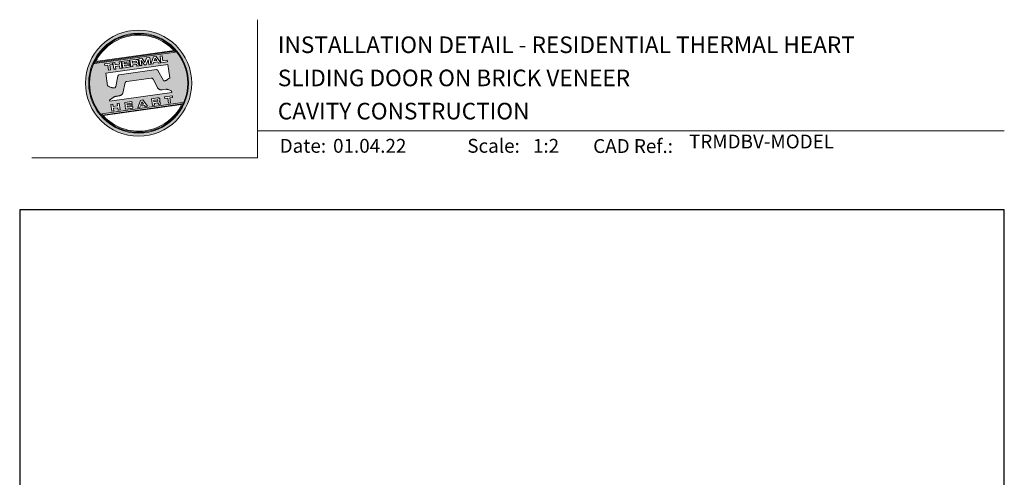
# Model space of a CAD drawing. Units: millimetres. Extents: x -1 to 1018, y -1004 to 568.
# Drawn here: x 23 to 379, y 403 to 568 of the extents above; entities that cross this region are included whole.
import ezdxf

# ---------------------------------------------------------------- set-up
doc = ezdxf.new("R2010")
doc.units = ezdxf.units.MM
doc.header["$MEASUREMENT"] = 0
doc.layers.get('Defpoints').update_dxf_attribs({"color": 1})
doc.layers.add('APL Joinery', color=2, linetype='Continuous')
doc.styles.add('Arial-Bold', font='arialbd.ttf')
doc.styles.add('Arial-Regular', font='arial.ttf')

# ---------------------------------------------------------------- blocks, each defined once
blk = doc.blocks.new('*U17')
at = {"layer": 'APL Joinery', "lineweight": 5}
h = blk.add_hatch(color=8, dxfattribs=at)
h.dxf.hatch_style = 1
h.paths.add_polyline_path([(-62.17, 26.99, 1), (-23.78, 26.99, 1)])
h.paths.add_polyline_path([(-24.94, 26.99, -1), (-61.02, 26.99, -1)], flags=16)
h.paths.add_polyline_path([(-25.22, 26.99, -1), (-60.73, 26.99, -1)], flags=0)
h.paths.add_polyline_path([(-29.79, 38.31), (-58.78, 34.24, -0.003785), (-58.67, 34.47), (-29.96, 38.51, -0.003785)], flags=0)
h.paths.add_polyline_path([(-30.18, 38.76), (-58.52, 34.77, -0.525013)], flags=0)
h.paths.add_polyline_path([(-32.6, 35.35), (-32.52, 34.74), (-34.9, 34.4), (-35.24, 36.8), (-34.5, 36.9), (-34.25, 35.12)], flags=0)
edge = h.paths.add_edge_path(flags=0)
edge.add_line((-32.41, 33.77), (-31.74, 28.94))
edge.add_spline(control_points=[(-31.74, 28.94), (-31.98, 28.76), (-32.38, 28.45), (-32.81, 28.1), (-33.08, 27.95), (-33.24, 27.9), (-33.43, 27.86), (-33.58, 27.82), (-33.72, 27.81), (-33.82, 27.83), (-33.92, 27.86), (-33.99, 27.91), (-34.01, 27.94), (-34.02, 27.95)], knot_values=[0, 0, 0, 0, 0.50908, 0.84372, 0.92124, 1.020924, 1.12756, 1.233677, 1.286578, 1.351397, 1.412045, 1.454981, 1.484527, 1.484527, 1.484527, 1.484527], degree=3, periodic=0)
edge.add_line((-34.02, 27.95), (-36, 31.59))
edge.add_spline(control_points=[(-36, 31.59), (-36.01, 31.6), (-36.03, 31.64), (-36.11, 31.71), (-36.21, 31.79), (-36.32, 31.84), (-36.4, 31.87), (-36.47, 31.88), (-36.51, 31.88), (-36.53, 31.87)], knot_values=[0, 0, 0, 0, 0.020783, 0.080891, 0.171387, 0.235212, 0.276961, 0.314158, 0.346175, 0.346175, 0.346175, 0.346175], degree=3, periodic=0)
edge.add_line((-36.53, 31.87), (-50.05, 29.95))
edge.add_spline(control_points=[(-50.05, 29.95), (-50.08, 29.94), (-50.13, 29.93), (-50.21, 29.89), (-50.28, 29.83), (-50.34, 29.77), (-50.39, 29.7), (-50.42, 29.63), (-50.45, 29.55), (-50.47, 29.49), (-50.47, 29.46)], knot_values=[0, 0, 0, 0, 0.043578, 0.089487, 0.148146, 0.1938, 0.239519, 0.279703, 0.323642, 0.38078, 0.38078, 0.38078, 0.38078], degree=3, periodic=0)
edge.add_line((-50.47, 29.46), (-51.27, 25.75))
edge.add_spline(control_points=[(-51.27, 25.75), (-51.28, 25.72), (-51.29, 25.68), (-51.31, 25.58), (-51.34, 25.5), (-51.4, 25.43), (-51.45, 25.37), (-51.52, 25.33), (-51.64, 25.29), (-51.8, 25.27), (-51.98, 25.24), (-52.15, 25.25), (-52.33, 25.29), (-52.57, 25.35), (-52.98, 25.5), (-53.52, 25.71), (-53.95, 25.89), (-54.18, 25.98)], knot_values=[0, 0, 0, 0, 0.042774, 0.083455, 0.157773, 0.195136, 0.229793, 0.281462, 0.326339, 0.439761, 0.554451, 0.633484, 0.714092, 0.868001, 1.045601, 1.430233, 1.83303, 1.83303, 1.83303, 1.83303], degree=3, periodic=0)
edge.add_line((-54.18, 25.98), (-54.83, 30.62))
edge.add_line((-54.83, 30.62), (-32.41, 33.77))
h.paths.add_polyline_path([(-34.97, 34.39), (-35.79, 34.28), (-36.08, 34.67), (-37.56, 34.46), (-37.72, 34.01), (-38.54, 33.89), (-37.58, 36.47), (-36.62, 36.6)], flags=0)
h.paths.add_polyline_path([(-36.42, 35.15), (-37.36, 35.02), (-37.02, 35.98)], flags=0)
h.paths.add_polyline_path([(-38.95, 36.28), (-38.61, 33.88), (-39.33, 33.78), (-39.57, 35.5), (-40.29, 33.65), (-40.84, 33.57), (-42.05, 35.15), (-41.81, 33.43), (-42.53, 33.33), (-42.86, 35.73), (-41.73, 35.88), (-40.69, 34.46), (-40.08, 36.12)], flags=0)
edge = h.paths.add_edge_path(flags=0)
edge.add_spline(control_points=[(-43.89, 35.58), (-43.83, 35.59), (-43.7, 35.6), (-43.51, 35.59), (-43.35, 35.52), (-43.21, 35.41), (-43.14, 35.27), (-43.09, 35.12), (-43.08, 35.02), (-43.07, 34.97)], knot_values=[0, 0, 0, 0, 0.101166, 0.209044, 0.30799, 0.394064, 0.494746, 0.566203, 0.654178, 0.654178, 0.654178, 0.654178], degree=3, periodic=0)
edge.add_line((-43.07, 34.97), (-43.05, 34.82))
edge.add_spline(control_points=[(-43.05, 34.82), (-43.04, 34.77), (-43.03, 34.67), (-43.04, 34.54), (-43.06, 34.43), (-43.13, 34.32), (-43.24, 34.23), (-43.33, 34.19), (-43.37, 34.17)], knot_values=[0, 0, 0, 0, 0.085737, 0.160099, 0.218901, 0.277875, 0.37041, 0.445962, 0.445962, 0.445962, 0.445962], degree=3, periodic=0)
edge.add_line((-43.37, 34.17), (-43.37, 34.17))
edge.add_spline(control_points=[(-43.37, 34.17), (-43.35, 34.17), (-43.3, 34.16), (-43.22, 34.15), (-43.14, 34.12), (-43.06, 34.07), (-42.99, 33.98), (-42.93, 33.86), (-42.91, 33.76), (-42.9, 33.69)], knot_values=[0, 0, 0, 0, 0.043966, 0.081772, 0.132931, 0.190162, 0.236702, 0.310338, 0.414373, 0.414373, 0.414373, 0.414373], degree=3, periodic=0)
edge.add_line((-42.9, 33.69), (-42.84, 33.29))
edge.add_line((-42.84, 33.29), (-43.58, 33.18))
edge.add_line((-43.58, 33.18), (-43.62, 33.47))
edge.add_spline(control_points=[(-43.62, 33.47), (-43.62, 33.51), (-43.63, 33.58), (-43.66, 33.65), (-43.69, 33.7), (-43.73, 33.74), (-43.79, 33.76), (-43.85, 33.77), (-43.91, 33.77), (-43.95, 33.77), (-43.96, 33.76)], knot_values=[0, 0, 0, 0, 0.069951, 0.109254, 0.130847, 0.168093, 0.19391, 0.231014, 0.271406, 0.296332, 0.296332, 0.296332, 0.296332], degree=3, periodic=0)
edge.add_line((-43.96, 33.76), (-45.12, 33.6))
edge.add_line((-45.12, 33.6), (-45.03, 32.98))
edge.add_line((-45.03, 32.98), (-45.76, 32.88))
edge.add_line((-45.76, 32.88), (-46.1, 35.27))
edge.add_line((-46.1, 35.27), (-43.89, 35.58))
h.paths.add_polyline_path([(-30.79, 22.4), (-30.71, 21.8), (-31.74, 21.66), (-31.49, 19.86), (-32.22, 19.76), (-32.47, 21.55), (-33.5, 21.41), (-33.59, 22)], flags=0)
edge = h.paths.add_edge_path(flags=0)
edge.add_spline(control_points=[(-44.14, 34.94), (-44.11, 34.94), (-44.06, 34.95), (-44, 34.95), (-43.94, 34.95), (-43.9, 34.94), (-43.85, 34.92), (-43.82, 34.89), (-43.79, 34.84), (-43.77, 34.79), (-43.77, 34.75), (-43.76, 34.74)], knot_values=[0, 0, 0, 0, 0.047636, 0.078831, 0.105352, 0.136427, 0.159741, 0.18903, 0.215723, 0.245842, 0.276419, 0.276419, 0.276419, 0.276419], degree=3, periodic=0)
edge.add_line((-43.76, 34.74), (-43.75, 34.66))
edge.add_spline(control_points=[(-43.75, 34.66), (-43.75, 34.64), (-43.75, 34.61), (-43.75, 34.56), (-43.76, 34.51), (-43.78, 34.46), (-43.83, 34.42), (-43.88, 34.39), (-43.93, 34.38), (-43.97, 34.37), (-43.99, 34.37)], knot_values=[0, 0, 0, 0, 0.022188, 0.058273, 0.081685, 0.106247, 0.14843, 0.18466, 0.200779, 0.24032, 0.24032, 0.24032, 0.24032], degree=3, periodic=0)
edge.add_line((-43.99, 34.37), (-45.2, 34.2))
edge.add_line((-45.2, 34.2), (-45.28, 34.78))
edge.add_line((-45.28, 34.78), (-44.14, 34.94))
edge = h.paths.add_edge_path(flags=0)
edge.add_spline(control_points=[(-36.12, 21.65), (-36.06, 21.65), (-35.93, 21.67), (-35.75, 21.65), (-35.58, 21.59), (-35.45, 21.47), (-35.38, 21.33), (-35.33, 21.19), (-35.31, 21.09), (-35.3, 21.04)], knot_values=[0, 0, 0, 0, 0.101166, 0.209044, 0.30799, 0.394064, 0.494746, 0.566203, 0.654178, 0.654178, 0.654178, 0.654178], degree=3, periodic=0)
edge.add_line((-35.3, 21.04), (-35.28, 20.89))
edge.add_spline(control_points=[(-35.28, 20.89), (-35.28, 20.84), (-35.26, 20.74), (-35.27, 20.61), (-35.3, 20.5), (-35.36, 20.39), (-35.47, 20.3), (-35.57, 20.26), (-35.61, 20.24)], knot_values=[0, 0, 0, 0, 0.085737, 0.160099, 0.218901, 0.277875, 0.37041, 0.445962, 0.445962, 0.445962, 0.445962], degree=3, periodic=0)
edge.add_line((-35.61, 20.24), (-35.61, 20.23))
edge.add_spline(control_points=[(-35.61, 20.23), (-35.58, 20.23), (-35.53, 20.23), (-35.45, 20.22), (-35.37, 20.19), (-35.29, 20.13), (-35.22, 20.05), (-35.16, 19.93), (-35.14, 19.82), (-35.13, 19.76)], knot_values=[0, 0, 0, 0, 0.043966, 0.081772, 0.132931, 0.190162, 0.236702, 0.310338, 0.414373, 0.414373, 0.414373, 0.414373], degree=3, periodic=0)
edge.add_line((-35.13, 19.76), (-35.08, 19.35))
edge.add_line((-35.08, 19.35), (-35.81, 19.25))
edge.add_line((-35.81, 19.25), (-35.85, 19.55))
edge.add_spline(control_points=[(-35.85, 19.54), (-35.86, 19.58), (-35.87, 19.65), (-35.9, 19.72), (-35.93, 19.77), (-35.96, 19.81), (-36.02, 19.83), (-36.08, 19.84), (-36.14, 19.84), (-36.18, 19.83), (-36.2, 19.83)], knot_values=[0, 0, 0, 0, 0.069951, 0.109254, 0.130847, 0.168093, 0.19391, 0.231014, 0.271406, 0.296332, 0.296332, 0.296332, 0.296332], degree=3, periodic=0)
edge.add_line((-36.21, 19.83), (-37.35, 19.67))
edge.add_line((-37.35, 19.67), (-37.26, 19.05))
edge.add_line((-37.26, 19.05), (-38, 18.94))
edge.add_line((-38, 18.94), (-38.33, 21.34))
edge.add_line((-38.33, 21.34), (-36.11, 21.65))
h.paths.add_polyline_path([(-27.17, 19.76, -0.004222), (-27.29, 19.49), (-55.99, 15.46, -0.004222), (-56.18, 15.68)], flags=0)
h.paths.add_polyline_path([(-46.4, 35.23), (-46.32, 34.67), (-48.2, 34.41), (-48.15, 34.03), (-46.37, 34.28), (-46.3, 33.78), (-48.08, 33.53), (-48.02, 33.15), (-46.1, 33.42), (-46.02, 32.84), (-48.68, 32.47), (-49.02, 34.86)], flags=0)
h.paths.add_polyline_path([(-27.42, 19.24, -0.526331), (-55.8, 15.25)], flags=0)
edge = h.paths.add_edge_path(flags=0)
edge.add_spline(control_points=[(-36.37, 21.01), (-36.34, 21.01), (-36.29, 21.02), (-36.23, 21.02), (-36.18, 21.02), (-36.13, 21.01), (-36.08, 20.99), (-36.05, 20.95), (-36.02, 20.91), (-36.01, 20.86), (-36, 20.82), (-36, 20.8)], knot_values=[0, 0, 0, 0, 0.047636, 0.078831, 0.105352, 0.136427, 0.159741, 0.18903, 0.215723, 0.245842, 0.276419, 0.276419, 0.276419, 0.276419], degree=3, periodic=0)
edge.add_line((-36, 20.8), (-35.99, 20.72))
edge.add_spline(control_points=[(-35.99, 20.72), (-35.98, 20.71), (-35.98, 20.68), (-35.98, 20.63), (-35.99, 20.58), (-36.01, 20.53), (-36.06, 20.48), (-36.11, 20.46), (-36.17, 20.44), (-36.2, 20.44), (-36.22, 20.43)], knot_values=[0, 0, 0, 0, 0.022188, 0.058273, 0.081685, 0.106247, 0.14843, 0.18466, 0.200779, 0.24032, 0.24032, 0.24032, 0.24032], degree=3, periodic=0)
edge.add_line((-36.23, 20.43), (-37.44, 20.26))
edge.add_line((-37.44, 20.26), (-37.52, 20.85))
edge.add_line((-37.52, 20.85), (-36.35, 21.01))
h.paths.add_polyline_path([(-49.32, 34.82), (-48.99, 32.42), (-49.72, 32.32), (-49.85, 33.23), (-51.39, 33.01), (-51.27, 32.1), (-52, 32), (-52.34, 34.39), (-51.6, 34.5), (-51.48, 33.64), (-49.94, 33.86), (-50.06, 34.71)], flags=0)
h.paths.add_polyline_path([(-41.4, 20.91), (-39.75, 18.7), (-40.57, 18.58), (-40.86, 18.97), (-42.34, 18.76), (-42.5, 18.31), (-43.32, 18.2), (-42.36, 20.77)], flags=0)
h.paths.add_polyline_path([(-41.8, 20.28), (-41.2, 19.45), (-42.14, 19.32)], flags=0)
h.paths.add_polyline_path([(-52.47, 34.38), (-52.39, 33.78), (-53.42, 33.64), (-53.17, 31.84), (-53.9, 31.73), (-54.15, 33.53), (-55.18, 33.39), (-55.27, 33.98)], flags=0)
h.paths.add_polyline_path([(-45.4, 20.34), (-45.32, 19.79), (-47.2, 19.52), (-47.15, 19.14), (-45.37, 19.39), (-45.3, 18.9), (-47.08, 18.64), (-47.03, 18.26), (-45.1, 18.53), (-45.02, 17.96), (-47.68, 17.58), (-48.02, 19.98)], flags=0)
h.paths.add_polyline_path([(-50.01, 19.7), (-49.67, 17.3), (-50.4, 17.2), (-50.53, 18.11), (-52.14, 18.11), (-51.95, 16.98), (-52.68, 16.88), (-53.02, 19.27), (-52.29, 19.38), (-52.17, 18.52), (-50.62, 18.74), (-50.74, 19.59)], flags=0)
h = blk.add_hatch(color=8, dxfattribs=at)
h.dxf.hatch_style = 1
h.paths.add_polyline_path([(-60.73, 26.99, 1), (-25.22, 26.99, 1)])
edge = h.paths.add_edge_path(flags=16)
edge.add_spline(control_points=[(-31.74, 28.94), (-31.98, 28.76), (-32.38, 28.45), (-32.81, 28.1), (-33.08, 27.95), (-33.24, 27.9), (-33.43, 27.86), (-33.58, 27.82), (-33.72, 27.81), (-33.82, 27.83), (-33.92, 27.86), (-33.99, 27.91), (-34.01, 27.94), (-34.02, 27.95)], knot_values=[0, 0, 0, 0, 0.50908, 0.84372, 0.92124, 1.020924, 1.12756, 1.233677, 1.286578, 1.351397, 1.412045, 1.454981, 1.484527, 1.484527, 1.484527, 1.484527], degree=3, periodic=0)
edge.add_line((-34.02, 27.95), (-36, 31.59))
edge.add_spline(control_points=[(-36, 31.59), (-36.01, 31.6), (-36.03, 31.64), (-36.11, 31.71), (-36.21, 31.79), (-36.32, 31.84), (-36.4, 31.87), (-36.47, 31.88), (-36.51, 31.88), (-36.53, 31.87)], knot_values=[0, 0, 0, 0, 0.020783, 0.080891, 0.171387, 0.235212, 0.276961, 0.314158, 0.346175, 0.346175, 0.346175, 0.346175], degree=3, periodic=0)
edge.add_line((-36.53, 31.87), (-50.05, 29.95))
edge.add_spline(control_points=[(-50.05, 29.95), (-50.08, 29.94), (-50.13, 29.93), (-50.21, 29.89), (-50.28, 29.83), (-50.34, 29.77), (-50.39, 29.7), (-50.42, 29.63), (-50.45, 29.55), (-50.47, 29.49), (-50.47, 29.46)], knot_values=[0, 0, 0, 0, 0.043578, 0.089487, 0.148146, 0.1938, 0.239519, 0.279703, 0.323642, 0.38078, 0.38078, 0.38078, 0.38078], degree=3, periodic=0)
edge.add_line((-50.47, 29.46), (-51.27, 25.75))
edge.add_spline(control_points=[(-51.27, 25.75), (-51.28, 25.72), (-51.29, 25.68), (-51.31, 25.58), (-51.34, 25.5), (-51.4, 25.43), (-51.45, 25.37), (-51.52, 25.33), (-51.64, 25.29), (-51.8, 25.27), (-51.98, 25.24), (-52.15, 25.25), (-52.33, 25.29), (-52.57, 25.35), (-52.98, 25.5), (-53.52, 25.71), (-53.95, 25.89), (-54.18, 25.98)], knot_values=[0, 0, 0, 0, 0.042774, 0.083455, 0.157773, 0.195136, 0.229793, 0.281462, 0.326339, 0.439761, 0.554451, 0.633484, 0.714092, 0.868001, 1.045601, 1.430233, 1.83303, 1.83303, 1.83303, 1.83303], degree=3, periodic=0)
edge.add_line((-54.18, 25.98), (-54.83, 30.62))
edge.add_line((-54.83, 30.62), (-32.41, 33.77))
edge.add_line((-32.41, 33.77), (-31.74, 28.94))
h.paths.add_polyline_path([(-32.52, 34.74), (-34.9, 34.4), (-35.24, 36.8), (-34.5, 36.9), (-34.25, 35.12), (-32.6, 35.35)], flags=16)
edge = h.paths.add_edge_path(flags=16)
edge.add_line((-31.07, 24.2), (-30.98, 23.66))
edge.add_line((-30.98, 23.66), (-53.41, 20.51))
edge.add_line((-53.41, 20.51), (-53.46, 20.84))
edge.add_line((-53.46, 20.84), (-52.19, 21.82))
edge.add_spline(control_points=[(-52.19, 21.82), (-52.17, 21.84), (-52.09, 21.89), (-51.96, 21.97), (-51.78, 22.07), (-51.57, 22.14), (-51.33, 22.2), (-51.06, 22.24), (-50.69, 22.28), (-50.33, 22.34), (-50, 22.41), (-49.74, 22.48), (-49.48, 22.56), (-49.28, 22.66), (-49.09, 22.8), (-48.92, 22.97), (-48.75, 23.18), (-48.69, 23.34), (-48.66, 23.42)], knot_values=[0, 0, 0, 0, 0.055171, 0.148144, 0.256804, 0.40177, 0.506099, 0.67255, 0.863775, 1.123377, 1.283627, 1.422354, 1.575977, 1.722995, 1.803071, 1.966771, 2.12048, 2.252257, 2.252257, 2.252257, 2.252257], degree=3, periodic=0)
edge.add_line((-48.66, 23.42), (-47.79, 27.22))
edge.add_spline(control_points=[(-47.79, 27.22), (-47.78, 27.25), (-47.76, 27.29), (-47.73, 27.35), (-47.68, 27.41), (-47.62, 27.46), (-47.55, 27.49), (-47.48, 27.52), (-47.39, 27.55), (-47.33, 27.56), (-47.3, 27.56)], knot_values=[0, 0, 0, 0, 0.044828, 0.077028, 0.114945, 0.165177, 0.206309, 0.242789, 0.300759, 0.351887, 0.351887, 0.351887, 0.351887], degree=3, periodic=0)
edge.add_line((-47.3, 27.56), (-38.39, 28.82))
edge.add_spline(control_points=[(-38.39, 28.82), (-38.38, 28.82), (-38.35, 28.82), (-38.28, 28.82), (-38.19, 28.82), (-38.07, 28.78), (-37.95, 28.69), (-37.85, 28.55), (-37.79, 28.44), (-37.75, 28.38)], knot_values=[0, 0, 0, 0, 0.018377, 0.054271, 0.1094, 0.172141, 0.263848, 0.346603, 0.463459, 0.463459, 0.463459, 0.463459], degree=3, periodic=0)
edge.add_line((-37.75, 28.38), (-36.2, 25.44))
edge.add_spline(control_points=[(-36.2, 25.44), (-36.17, 25.39), (-36.1, 25.27), (-35.99, 25.13), (-35.86, 25), (-35.73, 24.89), (-35.56, 24.78), (-35.38, 24.69), (-35.19, 24.61), (-34.94, 24.57), (-34.7, 24.56), (-34.54, 24.58), (-34.48, 24.58)], knot_values=[0, 0, 0, 0, 0.09524, 0.225641, 0.303215, 0.392416, 0.517363, 0.631237, 0.733925, 0.859893, 1.042335, 1.13538, 1.13538, 1.13538, 1.13538], degree=3, periodic=0)
edge.add_line((-34.48, 24.58), (-33.17, 24.77))
edge.add_spline(control_points=[(-33.17, 24.77), (-33.12, 24.77), (-33.02, 24.78), (-32.83, 24.78), (-32.63, 24.76), (-32.37, 24.71), (-32.19, 24.65), (-32.09, 24.62)], knot_values=[0, 0, 0, 0, 0.084736, 0.169523, 0.312181, 0.427915, 0.610495, 0.610495, 0.610495, 0.610495], degree=3, periodic=0)
edge.add_line((-32.09, 24.62), (-31.07, 24.2))
h.paths.add_polyline_path([(-34.97, 34.39), (-35.79, 34.28), (-36.08, 34.67), (-37.56, 34.46), (-37.72, 34.01), (-38.54, 33.89), (-37.58, 36.47), (-36.62, 36.6)], flags=16)
h.paths.add_polyline_path([(-30.79, 22.4), (-30.71, 21.8), (-31.74, 21.66), (-31.49, 19.86), (-32.22, 19.76), (-32.47, 21.55), (-33.5, 21.41), (-33.59, 22)], flags=16)
h.paths.add_polyline_path([(-58.88, 34.04, -0.006931), (-58.67, 34.47), (-29.96, 38.51, -0.006931), (-29.64, 38.15)], flags=16)
h.paths.add_polyline_path([(-58.52, 34.77, -0.525013), (-30.18, 38.76)], flags=16)
h.paths.add_polyline_path([(-36.42, 35.15), (-37.36, 35.02), (-37.02, 35.98)], flags=16)
h.paths.add_polyline_path([(-27.08, 19.95, -0.007283), (-27.29, 19.49), (-55.99, 15.46, -0.004222), (-56.18, 15.68, -0.00306), (-56.32, 15.84)], flags=16)
h.paths.add_polyline_path([(-38.61, 33.88), (-39.33, 33.78), (-39.57, 35.5), (-40.29, 33.65), (-40.84, 33.57), (-42.05, 35.15), (-41.81, 33.43), (-42.53, 33.33), (-42.86, 35.73), (-41.73, 35.88), (-40.69, 34.46), (-40.08, 36.12), (-38.95, 36.28)], flags=16)
edge = h.paths.add_edge_path(flags=16)
edge.add_spline(control_points=[(-36.12, 21.65), (-36.06, 21.65), (-35.93, 21.67), (-35.75, 21.65), (-35.58, 21.59), (-35.45, 21.47), (-35.38, 21.33), (-35.33, 21.19), (-35.31, 21.09), (-35.3, 21.04)], knot_values=[0, 0, 0, 0, 0.101166, 0.209044, 0.30799, 0.394064, 0.494746, 0.566203, 0.654178, 0.654178, 0.654178, 0.654178], degree=3, periodic=0)
edge.add_line((-35.3, 21.04), (-35.28, 20.89))
edge.add_spline(control_points=[(-35.28, 20.89), (-35.28, 20.84), (-35.26, 20.74), (-35.27, 20.61), (-35.3, 20.5), (-35.36, 20.39), (-35.47, 20.3), (-35.57, 20.26), (-35.61, 20.24)], knot_values=[0, 0, 0, 0, 0.085737, 0.160099, 0.218901, 0.277875, 0.37041, 0.445962, 0.445962, 0.445962, 0.445962], degree=3, periodic=0)
edge.add_line((-35.61, 20.24), (-35.61, 20.23))
edge.add_spline(control_points=[(-35.61, 20.23), (-35.58, 20.23), (-35.53, 20.23), (-35.45, 20.22), (-35.37, 20.19), (-35.29, 20.13), (-35.22, 20.05), (-35.16, 19.93), (-35.14, 19.82), (-35.13, 19.76)], knot_values=[0, 0, 0, 0, 0.043966, 0.081772, 0.132931, 0.190162, 0.236702, 0.310338, 0.414373, 0.414373, 0.414373, 0.414373], degree=3, periodic=0)
edge.add_line((-35.13, 19.76), (-35.08, 19.35))
edge.add_line((-35.08, 19.35), (-35.81, 19.25))
edge.add_line((-35.81, 19.25), (-35.85, 19.54))
edge.add_spline(control_points=[(-35.85, 19.54), (-35.86, 19.58), (-35.87, 19.65), (-35.9, 19.72), (-35.93, 19.77), (-35.96, 19.81), (-36.02, 19.83), (-36.08, 19.84), (-36.14, 19.84), (-36.18, 19.83), (-36.2, 19.83)], knot_values=[0, 0, 0, 0, 0.069951, 0.109254, 0.130847, 0.168093, 0.19391, 0.231014, 0.271406, 0.296485, 0.296485, 0.296485, 0.296485], degree=3, periodic=0)
edge.add_line((-36.2, 19.83), (-37.35, 19.67))
edge.add_line((-37.35, 19.67), (-37.26, 19.05))
edge.add_line((-37.26, 19.05), (-38, 18.94))
edge.add_line((-38, 18.94), (-38.33, 21.34))
edge.add_line((-38.33, 21.34), (-36.11, 21.65))
h.paths.add_polyline_path([(-27.42, 19.24, -0.526331), (-55.8, 15.25)], flags=16)
edge = h.paths.add_edge_path(flags=0)
edge.add_spline(control_points=[(-36.37, 21.01), (-36.34, 21.01), (-36.29, 21.02), (-36.23, 21.02), (-36.18, 21.02), (-36.13, 21.01), (-36.08, 20.99), (-36.05, 20.95), (-36.02, 20.91), (-36.01, 20.86), (-36, 20.82), (-36, 20.8)], knot_values=[0, 0, 0, 0, 0.047636, 0.078831, 0.105352, 0.136427, 0.159741, 0.18903, 0.215723, 0.245842, 0.276419, 0.276419, 0.276419, 0.276419], degree=3, periodic=0)
edge.add_line((-36, 20.8), (-35.99, 20.72))
edge.add_spline(control_points=[(-35.99, 20.72), (-35.98, 20.71), (-35.98, 20.68), (-35.98, 20.63), (-35.99, 20.58), (-36.01, 20.53), (-36.06, 20.48), (-36.11, 20.46), (-36.17, 20.44), (-36.2, 20.44), (-36.22, 20.43)], knot_values=[0, 0, 0, 0, 0.022188, 0.058273, 0.081685, 0.106247, 0.14843, 0.18466, 0.200779, 0.24032, 0.24032, 0.24032, 0.24032], degree=3, periodic=0)
edge.add_line((-36.22, 20.43), (-37.44, 20.26))
edge.add_line((-37.44, 20.26), (-37.52, 20.85))
edge.add_line((-37.52, 20.85), (-36.37, 21.01))
edge = h.paths.add_edge_path(flags=16)
edge.add_line((-42.84, 33.29), (-43.58, 33.18))
edge.add_line((-43.58, 33.18), (-43.62, 33.47))
edge.add_spline(control_points=[(-43.62, 33.47), (-43.62, 33.51), (-43.63, 33.58), (-43.66, 33.65), (-43.69, 33.7), (-43.73, 33.74), (-43.79, 33.76), (-43.85, 33.77), (-43.91, 33.77), (-43.95, 33.77), (-43.96, 33.76)], knot_values=[0, 0, 0, 0, 0.069951, 0.109254, 0.130847, 0.168093, 0.19391, 0.231014, 0.271406, 0.296332, 0.296332, 0.296332, 0.296332], degree=3, periodic=0)
edge.add_line((-43.96, 33.76), (-45.12, 33.6))
edge.add_line((-45.12, 33.6), (-45.03, 32.98))
edge.add_line((-45.03, 32.98), (-45.76, 32.88))
edge.add_line((-45.76, 32.88), (-46.1, 35.27))
edge.add_line((-46.1, 35.27), (-43.89, 35.58))
edge.add_spline(control_points=[(-43.89, 35.58), (-43.83, 35.59), (-43.7, 35.6), (-43.51, 35.59), (-43.35, 35.52), (-43.21, 35.41), (-43.14, 35.27), (-43.09, 35.12), (-43.08, 35.02), (-43.07, 34.97)], knot_values=[0, 0, 0, 0, 0.101166, 0.209044, 0.30799, 0.394064, 0.494746, 0.566203, 0.654178, 0.654178, 0.654178, 0.654178], degree=3, periodic=0)
edge.add_line((-43.07, 34.97), (-43.05, 34.82))
edge.add_spline(control_points=[(-43.05, 34.82), (-43.04, 34.77), (-43.03, 34.67), (-43.04, 34.54), (-43.06, 34.43), (-43.13, 34.32), (-43.24, 34.23), (-43.33, 34.19), (-43.37, 34.17)], knot_values=[0, 0, 0, 0, 0.085737, 0.160099, 0.218901, 0.277875, 0.37041, 0.445962, 0.445962, 0.445962, 0.445962], degree=3, periodic=0)
edge.add_line((-43.37, 34.17), (-43.37, 34.17))
edge.add_spline(control_points=[(-43.37, 34.17), (-43.35, 34.17), (-43.3, 34.16), (-43.22, 34.15), (-43.14, 34.12), (-43.06, 34.07), (-42.99, 33.98), (-42.93, 33.86), (-42.91, 33.76), (-42.9, 33.69)], knot_values=[0, 0, 0, 0, 0.043966, 0.081772, 0.132931, 0.190162, 0.236702, 0.310338, 0.414373, 0.414373, 0.414373, 0.414373], degree=3, periodic=0)
edge.add_line((-42.9, 33.69), (-42.84, 33.29))
h.paths.add_polyline_path([(-39.75, 18.7), (-40.57, 18.58), (-40.86, 18.97), (-42.34, 18.76), (-42.5, 18.31), (-43.32, 18.2), (-42.36, 20.77), (-41.4, 20.91)], flags=16)
edge = h.paths.add_edge_path(flags=16)
edge.add_spline(control_points=[(-43.75, 34.66), (-43.75, 34.64), (-43.75, 34.61), (-43.75, 34.56), (-43.76, 34.51), (-43.78, 34.46), (-43.83, 34.42), (-43.88, 34.39), (-43.93, 34.38), (-43.97, 34.37), (-43.99, 34.37)], knot_values=[0, 0, 0, 0, 0.022188, 0.058273, 0.081685, 0.106247, 0.14843, 0.18466, 0.200779, 0.24032, 0.24032, 0.24032, 0.24032], degree=3, periodic=0)
edge.add_line((-43.99, 34.37), (-45.2, 34.2))
edge.add_line((-45.2, 34.2), (-45.28, 34.78))
edge.add_line((-45.28, 34.78), (-44.14, 34.94))
edge.add_spline(control_points=[(-44.14, 34.94), (-44.11, 34.94), (-44.06, 34.95), (-44, 34.95), (-43.94, 34.95), (-43.9, 34.94), (-43.85, 34.92), (-43.82, 34.89), (-43.79, 34.84), (-43.77, 34.79), (-43.77, 34.75), (-43.76, 34.74)], knot_values=[0, 0, 0, 0, 0.047636, 0.078831, 0.105352, 0.136427, 0.159741, 0.18903, 0.215723, 0.245842, 0.276419, 0.276419, 0.276419, 0.276419], degree=3, periodic=0)
edge.add_line((-43.76, 34.74), (-43.75, 34.66))
h.paths.add_polyline_path([(-41.8, 20.28), (-41.2, 19.45), (-42.14, 19.32)], flags=0)
h.paths.add_polyline_path([(-46.02, 32.84), (-48.68, 32.47), (-49.02, 34.86), (-46.4, 35.23), (-46.32, 34.67), (-48.2, 34.41), (-48.15, 34.03), (-46.37, 34.28), (-46.3, 33.78), (-48.08, 33.53), (-48.02, 33.15), (-46.1, 33.42)], flags=16)
h.paths.add_polyline_path([(-45.4, 20.34), (-45.32, 19.79), (-47.2, 19.52), (-47.15, 19.14), (-45.37, 19.39), (-45.3, 18.9), (-47.08, 18.64), (-47.03, 18.26), (-45.1, 18.53), (-45.02, 17.96), (-47.68, 17.58), (-48.02, 19.98)], flags=16)
h.paths.add_polyline_path([(-48.99, 32.42), (-49.72, 32.32), (-49.85, 33.23), (-51.39, 33.01), (-51.27, 32.1), (-52, 32), (-52.34, 34.39), (-51.6, 34.5), (-51.48, 33.64), (-49.94, 33.86), (-50.06, 34.71), (-49.32, 34.82)], flags=16)
h.paths.add_polyline_path([(-50.01, 19.7), (-49.67, 17.3), (-50.4, 17.2), (-50.53, 18.11), (-52.08, 17.89), (-51.95, 16.98), (-52.68, 16.88), (-53.02, 19.27), (-52.29, 19.38), (-52.17, 18.52), (-50.62, 18.74), (-50.74, 19.59)], flags=16)
h.paths.add_polyline_path([(-52.39, 33.78), (-53.42, 33.64), (-53.17, 31.84), (-53.9, 31.73), (-54.15, 33.53), (-55.18, 33.39), (-55.27, 33.98), (-52.47, 34.38)], flags=16)
h = blk.add_hatch(color=8, dxfattribs=at)
h.dxf.hatch_style = 1
edge = h.paths.add_edge_path()
edge.add_spline(control_points=[(-43.99, 34.37), (-43.97, 34.37), (-43.93, 34.38), (-43.88, 34.39), (-43.83, 34.42), (-43.78, 34.46), (-43.76, 34.51), (-43.75, 34.56), (-43.75, 34.61), (-43.75, 34.64), (-43.75, 34.66)], knot_values=[0, 0, 0, 0, 0.039542, 0.05566, 0.09189, 0.134074, 0.158635, 0.182047, 0.218132, 0.24032, 0.24032, 0.24032, 0.24032], degree=3, periodic=0)
edge.add_line((-43.75, 34.66), (-43.76, 34.74))
edge.add_spline(control_points=[(-43.76, 34.74), (-43.77, 34.75), (-43.77, 34.79), (-43.79, 34.84), (-43.82, 34.89), (-43.85, 34.92), (-43.9, 34.94), (-43.94, 34.95), (-44, 34.95), (-44.06, 34.95), (-44.11, 34.94), (-44.14, 34.94)], knot_values=[0, 0, 0, 0, 0.030577, 0.060696, 0.087389, 0.116678, 0.139991, 0.171067, 0.197588, 0.228783, 0.276419, 0.276419, 0.276419, 0.276419], degree=3, periodic=0)
edge.add_line((-44.14, 34.94), (-45.28, 34.78))
edge.add_line((-45.28, 34.78), (-45.2, 34.2))
edge.add_line((-45.2, 34.2), (-43.99, 34.37))
h.paths.add_polyline_path([(-41.8, 20.28), (-42.14, 19.32), (-41.2, 19.45)])
edge = h.paths.add_edge_path()
edge.add_spline(control_points=[(-36.22, 20.43), (-36.2, 20.44), (-36.17, 20.44), (-36.11, 20.46), (-36.06, 20.48), (-36.01, 20.53), (-35.99, 20.58), (-35.98, 20.63), (-35.98, 20.68), (-35.98, 20.71), (-35.99, 20.72)], knot_values=[0, 0, 0, 0, 0.039542, 0.05566, 0.09189, 0.134074, 0.158635, 0.182047, 0.218132, 0.24032, 0.24032, 0.24032, 0.24032], degree=3, periodic=0)
edge.add_line((-35.99, 20.72), (-36, 20.8))
edge.add_spline(control_points=[(-36, 20.8), (-36, 20.82), (-36.01, 20.86), (-36.02, 20.91), (-36.05, 20.95), (-36.08, 20.99), (-36.13, 21.01), (-36.18, 21.02), (-36.23, 21.02), (-36.29, 21.02), (-36.34, 21.01), (-36.37, 21.01)], knot_values=[0, 0, 0, 0, 0.030577, 0.060696, 0.087389, 0.116678, 0.139991, 0.171067, 0.197588, 0.228783, 0.276419, 0.276419, 0.276419, 0.276419], degree=3, periodic=0)
edge.add_line((-36.37, 21.01), (-37.52, 20.85))
edge.add_line((-37.52, 20.85), (-37.44, 20.26))
edge.add_line((-37.44, 20.26), (-36.22, 20.43))
at = {"layer": 'APL Joinery', "color": 8, "lineweight": 5}
for p, q in [((-29.64, 38.15), (-58.88, 34.04)), ((-29.96, 38.51), (-58.67, 34.47)), ((-30.18, 38.76), (-58.52, 34.77)), ((-32.41, 33.77), (-54.83, 30.62)), ((-43.76, 34.74), (-43.75, 34.66)), ((-43.62, 33.47), (-43.58, 33.18)), ((-43.58, 33.18), (-42.84, 33.29)), ((-43.37, 34.17), (-43.37, 34.17)), ((-43.07, 34.97), (-43.05, 34.82)), ((-42.84, 33.29), (-42.9, 33.69)), ((-32.41, 33.77), (-31.74, 28.94)), ((-54.83, 30.62), (-54.18, 25.98)), ((-50.47, 29.46), (-51.27, 25.75)), ((-36.53, 31.87), (-50.05, 29.95)), ((-38.39, 28.82), (-47.3, 27.56)), ((-34.02, 27.95), (-36, 31.59)), ((-47.79, 27.22), (-48.66, 23.42)), ((-36.2, 25.44), (-37.75, 28.38)), ((-53.46, 20.84), (-52.19, 21.82)), ((-30.98, 23.66), (-53.41, 20.51)), ((-33.17, 24.77), (-34.48, 24.58)), ((-33.59, 22), (-30.79, 22.4)), ((-33.5, 21.41), (-33.59, 22)), ((-32.47, 21.55), (-33.5, 21.41)), ((-32.22, 19.76), (-32.47, 21.55)), ((-31.07, 24.2), (-32.09, 24.62)), ((-30.71, 21.8), (-31.74, 21.66)), ((-31.74, 21.66), (-31.49, 19.86)), ((-31.07, 24.2), (-30.98, 23.66)), ((-30.79, 22.4), (-30.71, 21.8)), ((-27.08, 19.95), (-56.32, 15.84)), ((-27.29, 19.49), (-55.99, 15.46)), ((-27.42, 19.24), (-55.8, 15.25)), ((-53.41, 20.51), (-53.46, 20.84)), ((-53.02, 19.27), (-52.29, 19.38)), ((-52.68, 16.88), (-53.02, 19.27)), ((-52.29, 19.38), (-52.17, 18.52)), ((-52.17, 18.52), (-50.62, 18.74)), ((-50.74, 19.59), (-50.01, 19.7)), ((-50.62, 18.74), (-50.74, 19.59)), ((-50.4, 17.2), (-50.53, 18.11)), ((-50.01, 19.7), (-49.67, 17.3)), ((-48.02, 19.98), (-45.4, 20.34)), ((-47.68, 17.58), (-48.02, 19.98)), ((-45.02, 17.96), (-47.68, 17.58)), ((-45.32, 19.79), (-47.2, 19.52)), ((-47.2, 19.52), (-47.15, 19.14)), ((-47.15, 19.14), (-45.37, 19.39)), ((-45.3, 18.9), (-47.08, 18.64)), ((-47.08, 18.64), (-47.03, 18.26)), ((-45.1, 18.53), (-47.03, 18.26)), ((-45.4, 20.34), (-45.32, 19.79)), ((-45.37, 19.39), (-45.3, 18.9)), ((-45.02, 17.96), (-45.1, 18.53)), ((-43.32, 18.2), (-42.36, 20.77)), ((-42.5, 18.31), (-43.32, 18.2)), ((-42.34, 18.76), (-42.5, 18.31)), ((-42.36, 20.77), (-41.4, 20.91)), ((-40.86, 18.97), (-42.34, 18.76)), ((-42.14, 19.32), (-41.8, 20.28)), ((-41.2, 19.45), (-42.14, 19.32)), ((-41.8, 20.28), (-41.2, 19.45)), ((-41.4, 20.91), (-39.75, 18.7)), ((-40.57, 18.58), (-40.86, 18.97)), ((-39.75, 18.7), (-40.57, 18.58)), ((-31.49, 19.86), (-32.22, 19.76)), ((-51.95, 16.98), (-52.68, 16.88)), ((-49.67, 17.3), (-50.4, 17.2))]:
    blk.add_line(p, q, dxfattribs=at)
for points in [[(-42.86, 35.73), (-41.73, 35.88)], [(-42.53, 33.33), (-42.86, 35.73)], [(-41.73, 35.88), (-40.69, 34.46)], [(-40.69, 34.46), (-40.08, 36.12)], [(-40.08, 36.12), (-38.95, 36.28)], [(-38.95, 36.28), (-38.61, 33.88)], [(-38.54, 33.89), (-37.58, 36.47)], [(-37.58, 36.47), (-36.62, 36.6)], [(-37.36, 35.02), (-37.02, 35.98)], [(-37.02, 35.98), (-36.42, 35.15)], [(-36.62, 36.6), (-34.97, 34.39)], [(-35.24, 36.8), (-34.5, 36.9)], [(-34.9, 34.4), (-35.24, 36.8)], [(-34.5, 36.9), (-34.25, 35.12)], [(-55.27, 33.98), (-52.47, 34.38)], [(-55.18, 33.39), (-55.27, 33.98)], [(-54.15, 33.53), (-55.18, 33.39)], [(-53.9, 31.73), (-54.15, 33.53)], [(-52.39, 33.78), (-53.42, 33.64)], [(-53.42, 33.64), (-53.17, 31.84)], [(-52.47, 34.38), (-52.39, 33.78)], [(-52.34, 34.39), (-51.6, 34.5)], [(-52, 32), (-52.34, 34.39)], [(-51.27, 32.1), (-52, 32)], [(-51.6, 34.5), (-51.48, 33.64)], [(-51.48, 33.64), (-49.94, 33.86)], [(-49.85, 33.23), (-51.39, 33.01)], [(-51.39, 33.01), (-51.27, 32.1)], [(-50.06, 34.71), (-49.32, 34.82)], [(-49.94, 33.86), (-50.06, 34.71)], [(-49.72, 32.32), (-49.85, 33.23)], [(-48.99, 32.42), (-49.72, 32.32)], [(-49.32, 34.82), (-48.99, 32.42)], [(-46.4, 35.23), (-49.02, 34.86)], [(-49.02, 34.86), (-48.68, 32.47)], [(-48.68, 32.47), (-46.02, 32.84)], [(-46.32, 34.67), (-48.2, 34.41)], [(-48.2, 34.41), (-48.15, 34.03)], [(-48.15, 34.03), (-46.37, 34.28)], [(-48.08, 33.53), (-46.3, 33.78)], [(-48.08, 33.53), (-48.02, 33.15)], [(-46.1, 33.42), (-48.02, 33.15)], [(-46.4, 35.23), (-46.32, 34.67)], [(-46.37, 34.28), (-46.3, 33.78)], [(-46.1, 35.27), (-43.89, 35.58)], [(-45.76, 32.88), (-46.1, 35.27)], [(-46.02, 32.84), (-46.1, 33.42)], [(-45.76, 32.88), (-45.03, 32.98)], [(-44.14, 34.94), (-45.28, 34.78)], [(-45.28, 34.78), (-45.2, 34.2)], [(-45.2, 34.2), (-43.99, 34.37)], [(-45.12, 33.6), (-43.96, 33.76)], [(-45.03, 32.98), (-45.12, 33.6)], [(-41.81, 33.43), (-42.53, 33.33)], [(-40.84, 33.57), (-42.05, 35.15)], [(-42.05, 35.15), (-41.81, 33.43)], [(-40.29, 33.65), (-40.84, 33.57)], [(-39.57, 35.5), (-40.29, 33.65)], [(-39.33, 33.78), (-39.57, 35.5)], [(-38.61, 33.88), (-39.33, 33.78)], [(-37.72, 34.01), (-38.54, 33.89)], [(-37.56, 34.46), (-37.72, 34.01)], [(-36.08, 34.67), (-37.56, 34.46)], [(-36.42, 35.15), (-37.36, 35.02)], [(-35.79, 34.28), (-36.08, 34.67)], [(-34.97, 34.39), (-35.79, 34.28)], [(-32.52, 34.74), (-34.9, 34.4)], [(-34.25, 35.12), (-32.6, 35.35)], [(-32.6, 35.35), (-32.52, 34.74)], [(-53.17, 31.84), (-53.9, 31.73)], [(-38.33, 21.34), (-36.12, 21.65)], [(-50.53, 18.11), (-52.08, 17.89)], [(-52.08, 17.89), (-51.95, 16.98)], [(-38, 18.94), (-38.33, 21.34)], [(-38, 18.94), (-37.26, 19.05)], [(-36.37, 21.01), (-37.52, 20.85)], [(-37.52, 20.85), (-37.44, 20.26)], [(-37.44, 20.26), (-36.22, 20.43)], [(-37.35, 19.67), (-36.2, 19.83)], [(-37.26, 19.05), (-37.35, 19.67)], [(-36, 20.8), (-35.99, 20.72)], [(-35.85, 19.54), (-35.81, 19.25)], [(-35.81, 19.25), (-35.08, 19.35)], [(-35.61, 20.24), (-35.61, 20.23)], [(-35.3, 21.04), (-35.28, 20.89)], [(-35.08, 19.35), (-35.13, 19.76)]]:
    blk.add_lwpolyline(points, dxfattribs=at)
for radius in [19.2, 18.04, 17.76]:
    blk.add_circle((-42.98, 26.99), radius, dxfattribs=at)
for centre, radius, start, end in [((-42.98, 26.99), 17.38, 42.5993, 153.3995), ((-42.8, 27.01), 17.24, 40.2383, 41.8267), ((-43.16, 26.96), 17.24, 154.172, 155.7605), ((-42.98, 26.99), 17.38, 222.4817, 333.5185), ((-42.98, 26.99), 17.38, 334.4456, 336.1147), ((-42.98, 26.99), 17.38, 219.8855, 221.5547), ((-42.98, 26.99), 17.38, 220.5869, 221.5547)]:
    blk.add_arc(centre, radius, start, end, dxfattribs=at)
for points in [[(-44.14, 34.94), (-44.05, 34.95), (-44, 34.95), (-43.95, 34.95), (-43.89, 34.94), (-43.86, 34.92), (-43.82, 34.88), (-43.79, 34.84), (-43.77, 34.79), (-43.76, 34.74)], [(-43.75, 34.66), (-43.75, 34.62), (-43.75, 34.55), (-43.76, 34.51), (-43.78, 34.47), (-43.83, 34.42), (-43.89, 34.39), (-43.92, 34.38), (-43.99, 34.37)], [(-43.96, 33.76), (-43.92, 33.77), (-43.85, 33.77), (-43.78, 33.76), (-43.74, 33.74), (-43.69, 33.69), (-43.67, 33.66), (-43.64, 33.6), (-43.62, 33.47)], [(-43.89, 35.58), (-43.7, 35.59), (-43.51, 35.58), (-43.35, 35.51), (-43.23, 35.41), (-43.14, 35.25), (-43.1, 35.13), (-43.07, 34.97)], [(-43.05, 34.82), (-43.03, 34.67), (-43.04, 34.53), (-43.07, 34.43), (-43.12, 34.34), (-43.25, 34.23), (-43.37, 34.17)], [(-43.37, 34.17), (-43.29, 34.16), (-43.23, 34.15), (-43.14, 34.12), (-43.06, 34.06), (-43, 34), (-42.94, 33.88), (-42.9, 33.69)], [(-50.05, 29.95), (-50.13, 29.93), (-50.2, 29.89), (-50.29, 29.83), (-50.34, 29.77), (-50.39, 29.7), (-50.42, 29.63), (-50.45, 29.56), (-50.47, 29.46)], [(-37.75, 28.38), (-37.86, 28.56), (-37.95, 28.68), (-38.09, 28.78), (-38.19, 28.81), (-38.29, 28.82), (-38.36, 28.82), (-38.39, 28.82)], [(-36.53, 31.87), (-36.47, 31.88), (-36.4, 31.87), (-36.33, 31.85), (-36.23, 31.8), (-36.1, 31.7), (-36.02, 31.62), (-36, 31.59)], [(-31.74, 28.94), (-32.46, 28.39), (-32.95, 28.03), (-33.07, 27.96), (-33.24, 27.91), (-33.43, 27.86), (-33.61, 27.82), (-33.71, 27.82), (-33.83, 27.83), (-33.93, 27.87), (-33.99, 27.91), (-34.02, 27.95)], [(-54.18, 25.98), (-53.51, 25.71), (-52.86, 25.46), (-52.56, 25.35), (-52.29, 25.28), (-52.15, 25.26), (-52.01, 25.25), (-51.8, 25.27), (-51.6, 25.31), (-51.52, 25.34), (-51.44, 25.38), (-51.4, 25.43), (-51.36, 25.48), (-51.31, 25.6), (-51.29, 25.67), (-51.27, 25.75)], [(-47.3, 27.56), (-47.39, 27.55), (-47.49, 27.52), (-47.55, 27.49), (-47.61, 27.46), (-47.68, 27.4), (-47.73, 27.35), (-47.76, 27.3), (-47.79, 27.22)], [(-34.48, 24.58), (-34.65, 24.57), (-34.98, 24.58), (-35.2, 24.62), (-35.37, 24.69), (-35.55, 24.78), (-35.74, 24.91), (-35.86, 25.01), (-35.96, 25.11), (-36.11, 25.29), (-36.2, 25.44)], [(-48.66, 23.42), (-48.75, 23.2), (-48.92, 22.98), (-49.13, 22.77), (-49.25, 22.69), (-49.48, 22.57), (-49.75, 22.48), (-49.99, 22.42), (-50.27, 22.36), (-50.73, 22.28), (-51.07, 22.24), (-51.37, 22.19), (-51.55, 22.14), (-51.79, 22.05), (-51.97, 21.97), (-52.11, 21.88), (-52.19, 21.82)], [(-36.12, 21.65), (-35.94, 21.66), (-35.74, 21.64), (-35.58, 21.58), (-35.46, 21.47), (-35.37, 21.32), (-35.33, 21.19), (-35.3, 21.04)], [(-32.09, 24.62), (-32.41, 24.71), (-32.61, 24.75), (-32.87, 24.78), (-33.02, 24.78), (-33.17, 24.77)], [(-36.37, 21.01), (-36.28, 21.02), (-36.23, 21.02), (-36.18, 21.02), (-36.13, 21), (-36.09, 20.99), (-36.05, 20.95), (-36.03, 20.91), (-36.01, 20.86), (-36, 20.8)], [(-35.99, 20.72), (-35.98, 20.68), (-35.98, 20.62), (-35.99, 20.58), (-36.01, 20.54), (-36.07, 20.48), (-36.12, 20.46), (-36.15, 20.45), (-36.22, 20.43)], [(-36.2, 19.83), (-36.15, 19.84), (-36.08, 19.84), (-36.01, 19.83), (-35.97, 19.81), (-35.92, 19.76), (-35.9, 19.73), (-35.88, 19.66), (-35.85, 19.54)], [(-35.28, 20.89), (-35.27, 20.73), (-35.27, 20.6), (-35.3, 20.5), (-35.36, 20.41), (-35.49, 20.3), (-35.61, 20.24)], [(-35.61, 20.23), (-35.53, 20.23), (-35.46, 20.22), (-35.37, 20.18), (-35.29, 20.13), (-35.24, 20.06), (-35.18, 19.94), (-35.13, 19.76)]]:
    blk.add_spline(points, degree=3, dxfattribs=at)

msp = doc.modelspace()

# ---------------------------------------------------------------- linework, layer by layer
at = {"layer": 'APL Joinery', "color": 7, "lineweight": 9}
for points in [[(109.17, 568.37), (109.17, 518.43), (27.53, 518.43)], [(109.17, 528.23), (379.19, 528.23)]]:
    msp.add_lwpolyline(points, dxfattribs=at)
at = {"layer": 'Defpoints', "color": 8}
msp.add_lwpolyline([(23.19, 19.3), (379.19, 19.3), (379.19, 499.58), (23.19, 499.58)], close=True, dxfattribs=at)

# ---------------------------------------------------------------- block references
at = {"layer": 'APL Joinery'}
msp.add_blockref('*U17', (109.17, 518.43), dxfattribs=at)

# ---------------------------------------------------------------- texts
at = {"layer": 'APL Joinery', "color": 7, "style": 'Arial-Bold'}
for s, height, p in [('INSTALLATION DETAIL - RESIDENTIAL THERMAL HEART', 6, (116.52, 556.31)), ('SLIDING DOOR ON BRICK VENEER', 6, (116.52, 544.31)), ('CAVITY CONSTRUCTION', 6, (116.52, 532.31)), ('Date:', 5, (117.19, 520.26)), ('Scale:', 5, (185.02, 520.26)), ('CAD Ref.:', 5, (230.54, 520.18))]:
    msp.add_text(s, height=height, dxfattribs=at).set_placement(p)
at = {"layer": 'APL Joinery', "color": 7, "insert": (265.19, 520.26), "char_height": 5, "attachment_point": 7, "style": 'Arial-Regular'}
msp.add_mtext('TRMDBV-MODEL', dxfattribs=at)
at = {"layer": 'APL Joinery', "color": 7, "char_height": 5, "attachment_point": 7, "style": 'Arial-Regular'}
for s, width, insert in [('01.04.22', 45.8533, (136.5, 520.26)), ('1:2', 19.0892, (208.76, 520.26))]:
    msp.add_mtext_dynamic_manual_height_columns(s, width=width, gutter_width=25, heights=[0], dxfattribs=dict(at, insert=insert))

doc.saveas('drawing.dxf')
